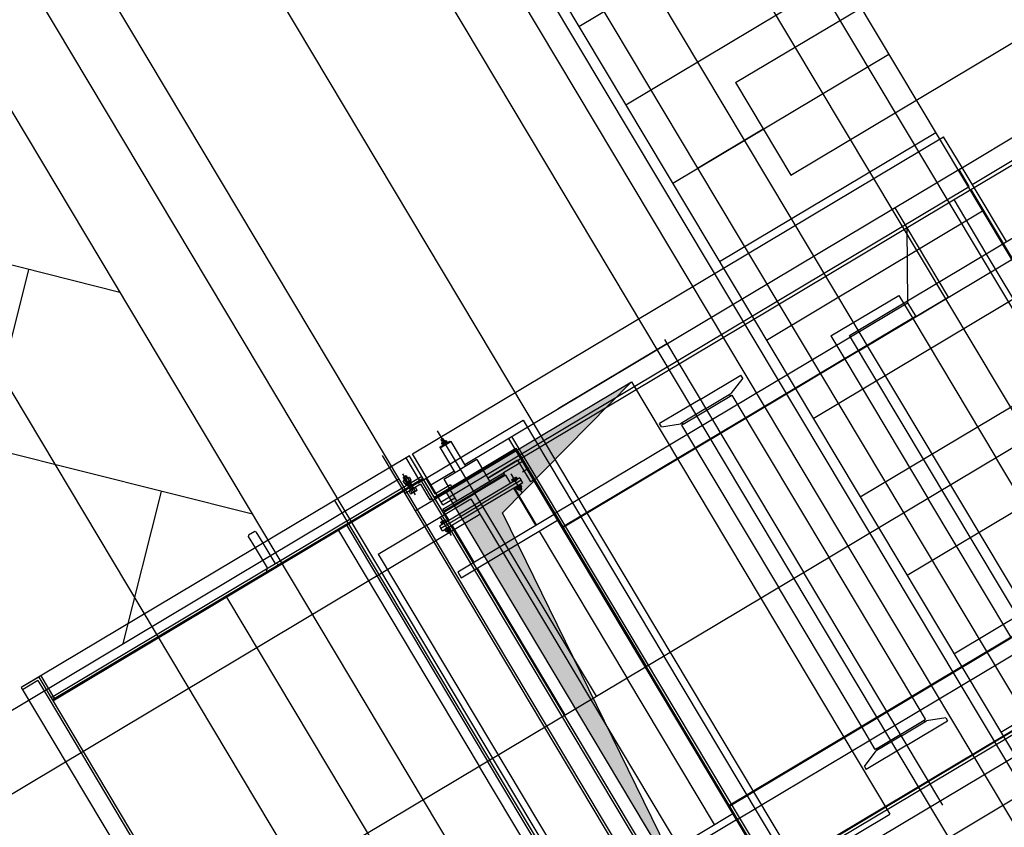
# Model space of a CAD drawing. Units: millimetres. Extents: x 0 to 168200, y -17050 to 108996.
# Drawn here: x 112888 to 115625, y 63435 to 65681 of the extents above; entities that cross this region are included whole.
import ezdxf

# ---------------------------------------------------------------- set-up
doc = ezdxf.new("R2010")
doc.units = ezdxf.units.MM
doc.header["$LTSCALE"] = 20
doc.header["$PDMODE"] = 3
doc.layers.add('EQUIPOS IMABE', color=4, linetype='Continuous')
doc.layers.add('planta', color=8, linetype='Continuous')
doc.styles.get("Standard").update_dxf_attribs({"font": 'ARIAL.TTF'})
doc.styles.add('TEXTO', font='romand.shx')
doc.dimstyles.get("Standard").update_dxf_attribs({"dimtxt": 0.18, "dimasz": 0.18, "dimexe": 0.18, "dimexo": 0.0625, "dimgap": 0.09, "dimtad": 0, "dimtih": 1, "dimtoh": 1, "dimdec": 4, "dimzin": 0, "dimdsep": 46, "dimtxsty": 'Standard', "dimcen": 0.09, "dimadec": 0, "dimazin": 0, "dimtfac": 1, "dimtdec": 4, "dimtofl": 0, "dimtmove": 0, "dimatfit": 3, "dimfxl": 1, "dimtolj": 1, "dimtzin": 0, "dimarcsym": 0})

# ---------------------------------------------------------------- blocks, each defined once
blk = doc.blocks.new('*D245')
at = {"layer": 'Defpoints', "color": 0}
for p in [(120249.3, 90188.9), (33123.2, 42997.8), (33889.7, 41714.9)]:
    blk.add_point(p, dxfattribs=at)
at = {"layer": 'planta', "lineweight": -2}
for p, q in [((120249.3, 90188.9), (118820.2, 92580.6)), ((118390.7, 92207.5), (77217.4, 67604.8)), ((34370.5, 42002.1), (75543.8, 66604.8)), ((33123.2, 42997.8), (33941, 41629))]:
    blk.add_line(p, q, dxfattribs=at)
at = {"layer": 'planta'}
for points in [[(118438.6, 92127.3), (118342.9, 92287.6), (118871.5, 92494.7)], [(34322.6, 42082.3), (34418.3, 41922), (33889.7, 41714.9)]]:
    blk.add_solid(points, dxfattribs=at)
at = {"layer": 'planta', "insert": (76380.6, 67104.8), "char_height": 600, "attachment_point": 5, "style": 'TEXTO'}
blk.add_mtext('\\A1;99000', dxfattribs=at)
blk = doc.blocks.new('*D246')
at = {"layer": 'Defpoints', "color": 0}
for p in [(118770, 92664.5), (15860.9, 32896), (17438.3, 30256.1)]:
    blk.add_point(p, dxfattribs=at)
at = {"layer": 'planta', "lineweight": -2}
for p, q in [((118770, 92664.5), (117959.8, 94020.5)), ((117581.9, 93678.1), (16290.1, 33152.4)), ((17438.3, 30256.1), (15809.6, 32981.8))]:
    blk.add_line(p, q, dxfattribs=at)
at = {"layer": 'planta'}
for points in [[(117624.6, 93606.6), (117539.1, 93749.7), (118011.1, 93934.6)], [(16247.3, 33224), (16332.8, 33080.9), (15860.9, 32896)]]:
    blk.add_solid(points, dxfattribs=at)
at = {"layer": 'planta', "insert": (66705.1, 63801.6), "char_height": 500, "attachment_point": 5, "rotation": 30.8599, "style": 'TEXTO'}
blk.add_mtext('\\A1;119000', dxfattribs=at)
blk = doc.blocks.new('*D268')
at = {"layer": 'Defpoints', "color": 0}
for p in [(116223.2, 78523), (119464, 66771.7), (115744.2, 64548.9)]:
    blk.add_point(p, dxfattribs=at)
at = {"layer": 'planta', "lineweight": -2}
for p, q in [((116223.2, 78523), (113351.1, 76806.8)), ((113724.2, 76377.4), (116151.7, 72314.9)), ((119176.8, 67252.4), (116749.3, 71314.9)), ((115744.2, 64548.9), (119549.9, 66823))]:
    blk.add_line(p, q, dxfattribs=at)
at = {"layer": 'planta'}
for points in [[(113804.3, 76425.3), (113644.1, 76329.5), (113437, 76858.1)], [(119096.7, 67204.5), (119256.9, 67300.3), (119464, 66771.7)]]:
    blk.add_solid(points, dxfattribs=at)
at = {"layer": 'planta', "insert": (116450.5, 71814.9), "char_height": 600, "attachment_point": 5, "style": 'TEXTO'}
blk.add_mtext('\\A1;11750', dxfattribs=at)

msp = doc.modelspace()

# ---------------------------------------------------------------- hatches: boundary and pattern name
at = {"layer": 'planta'}
h = msp.add_hatch(dxfattribs=at)
h.set_pattern_fill('NET', color=256, scale=80, angle=30.85992566, style=0)
h.set_pattern_definition([(30.85993, (39236.7, -55616.17), (-130.287, 218.03967), []), (120.85993, (39236.7, -55616.17), (-218.03967, -130.287), [])])
h.paths.add_polyline_path([(110774.49865, 71801.55383), (111375.39537, 72160.61251), (119467.03919, 58618.97578), (118866.14247, 58259.9171)])
h = msp.add_hatch(dxfattribs=at)
h.set_pattern_fill('AR-HBONE', color=256, scale=5, angle=30.85992566, style=0)
h.set_pattern_definition([(75.85993, (38399.73, -56116.3), (-368.5073, 616.7093), [1524, -508]), (165.85993, (38523.83, -55623.7), (-368.5073, 616.7093), [1524, -508])])
h.paths.add_polyline_path([(111614.24701, 66740.81548), (110709.50751, 66200.19916), (112350.91862, 63453.24274), (113255.65812, 63993.85906)])
h.paths.add_polyline_path([(111957.61657, 66945.99187), (111614.24701, 66740.81548), (113255.65812, 63993.85906), (113599.02767, 64199.03545)])
h.paths.add_polyline_path([(114076.36367, 62620.38085), (113171.62417, 62079.76453), (114146.21202, 60448.75915), (115050.95152, 60989.37547)])
h.paths.add_polyline_path([(114419.73323, 62825.55723), (114076.36367, 62620.38085), (115050.95152, 60989.37547), (115394.32107, 61194.55186)])
h.paths.add_polyline_path([(115394.32107, 61194.55186), (115050.95152, 60989.37547), (115204.83381, 60731.84831), (115548.20336, 60937.0247)])
h.paths.add_polyline_path([(115050.95152, 60989.37547), (114146.21202, 60448.75915), (114300.09431, 60191.23199), (115204.83381, 60731.84831)])
h.paths.add_polyline_path([(115204.83381, 60731.84831), (114689.77948, 60424.08372), (115048.83816, 59823.18701), (114659.15299, 59590.33527), (114864.32938, 59246.96572), (115769.06888, 59787.58204)])
h.paths.add_polyline_path([(115548.20336, 60937.0247), (115204.83381, 60731.84831), (115769.06888, 59787.58204), (116112.43843, 59992.75843)])
h.paths.add_polyline_path([(114518.0947, 60321.49553), (114346.40993, 60218.90734), (114705.46861, 59618.01062), (114877.15338, 59720.59881)], flags=17)
h.paths.add_polyline_path([(114346.40993, 60218.90734), (114300.09431, 60191.23199), (114453.9766, 59933.70482), (114659.15299, 59590.33527), (114705.46861, 59618.01062)], flags=17)
h.paths.add_polyline_path([(116112.43843, 59992.75843), (115769.06888, 59787.58204), (115871.65707, 59615.89726), (116215.02662, 59821.07365)])
h.paths.add_polyline_path([(115769.06888, 59787.58204), (114864.32938, 59246.96572), (114966.91757, 59075.28094), (115871.65707, 59615.89726)])
h.paths.add_polyline_path([(115871.65707, 59615.89726), (114966.91757, 59075.28094), (115325.97625, 58474.38423), (116230.71575, 59015.00054)])
h.paths.add_polyline_path([(116215.02662, 59821.07365), (115871.65707, 59615.89726), (116230.71575, 59015.00054), (116574.0853, 59220.17693)])
h.paths.add_polyline_path([(116574.0853, 59220.17693), (116230.71575, 59015.00054), (116589.77443, 58414.10383), (116933.14398, 58619.28022)])
h.paths.add_polyline_path([(116230.71575, 59015.00054), (115325.97625, 58474.38423), (115685.03493, 57873.48751), (116589.77443, 58414.10383)])
h.paths.add_polyline_path([(116589.77443, 58414.10383), (115903.03533, 58003.75105), (115685.03493, 57873.48751), (115787.62312, 57701.80273), (116692.36262, 58242.41905)])
h.paths.add_polyline_path([(116933.14398, 58619.28022), (116589.77443, 58414.10383), (116692.36262, 58242.41905), (117035.73218, 58447.59544)])
h.paths.add_polyline_path([(117035.73218, 58447.59544), (116692.36262, 58242.41905), (117256.59769, 57298.15278), (117599.96725, 57503.32917)])
h.paths.add_polyline_path([(116692.36262, 58242.41905), (115787.62312, 57701.80273), (116351.85819, 56757.53646), (117256.59769, 57298.15278)])
h.paths.add_polyline_path([(117256.59769, 57298.15278), (116351.85819, 56757.53646), (116505.74048, 56500.0093), (117410.47998, 57040.62562)])
h.paths.add_polyline_path([(117599.96725, 57503.32917), (117256.59769, 57298.15278), (117410.47998, 57040.62562), (117753.84954, 57245.802)])
h.paths.add_polyline_path([(117753.84954, 57245.802), (117410.47998, 57040.62562), (118385.06783, 55409.62024), (118728.43738, 55614.79663)])
h.paths.add_polyline_path([(117410.47998, 57040.62562), (116505.74048, 56500.0093), (117480.32833, 54869.00392), (118385.06783, 55409.62024)])
h.paths.add_polyline_path([(119205.77338, 54036.14203), (118301.03388, 53495.52571), (119942.44499, 50748.56929), (120847.18449, 51289.18561)])
h.paths.add_polyline_path([(119549.14293, 54241.31842), (119205.77338, 54036.14203), (120847.18449, 51289.18561), (121190.55404, 51494.362)])

# ---------------------------------------------------------------- linework, layer by layer
at = {"layer": 'EQUIPOS IMABE'}
for p, q in [((110651.49755, 72164.90311, 75320.80813), (114772.46531, 65268.32564, 75320.80813)), ((110556.94362, 72108.40353, 75320.80813), (114740.25256, 65107.49602, 75320.80813)), ((115499.28909, 65264.61849, 75320.80813), (116739.15126, 66005.48337, 75320.80813)), ((114878.38486, 65506.35546, 75320.80813), (115608.04516, 65942.35528, 75320.80813)), ((115032.26715, 65248.82829, 75320.80813), (115761.92745, 65684.82812, 75320.80813)), ((114878.38486, 65506.35546, 75320.80813), (115032.26715, 65248.82829, 75320.80813)), ((113980.09015, 64473.33182, 75320.80813), (115456.57923, 65355.59029, 75320.80813)), ((114772.46531, 65268.32564, 75320.80813), (114955.32601, 65377.59187, 75320.80813)), ((115507.87333, 65269.7479, 75320.80813), (115456.57923, 65355.59029, 75320.80813)), ((115536.08508, 65222.53459, 75320.80813), (115675.12617, 65305.61694, 75320.80813)), ((115541.21449, 65213.95035, 75320.80813), (115680.25558, 65297.0327, 75320.80813)), ((114125.38167, 64443.65647, 75320.80813), (115507.87333, 65269.7479, 75320.80813)), ((114772.46531, 65268.32564, 75320.80813), (121819.76131, 53474.43994, 75320.80813)), ((115527.50084, 65217.40518, 75320.80813), (115499.28909, 65264.61849, 75320.80813)), ((115541.21449, 65213.95035, 75320.80813), (115507.87333, 65269.7479, 75320.80813)), ((114059.596, 64340.27612, 75320.80813), (115527.50084, 65217.40518, 75320.80813)), ((114189.62609, 64406.32479, 75320.80813), (115541.21449, 65213.95035, 75320.80813)), ((116225.10056, 64049.9487, 75320.80813), (115532.63025, 65208.82094, 75320.80813)), ((115630.97916, 65063.72617, 75320.80813), (115541.21449, 65213.95035, 75320.80813)), ((115575.18161, 65030.38501, 75320.80813), (115485.41694, 65180.60919, 75320.80813)), ((115194.86313, 64803.13023, 75320.80813), (115770.02025, 65146.80852, 75320.80813)), ((115320.73692, 65157.92677, 75320.80813), (115354.07808, 65102.12922, 75320.80813)), ((114740.25256, 65107.49602, 75320.80813), (121725.20738, 53417.94036, 75320.80813)), ((115220.51018, 64760.20904, 75320.80813), (115795.6673, 65103.88733, 75320.80813)), ((115354.07808, 65102.12922, 75320.80813), (115469.4898, 64908.98385, 75320.80813)), ((115354.07808, 65102.12922, 75320.80813), (115356.20388, 64893.86972, 75320.80813)), ((116088.12258, 64171.96113, 75320.80813), (115575.18161, 65030.38501, 75320.80813)), ((114373.30853, 64306.55231, 75320.80813), (115356.20388, 64893.86972, 75320.80813)), ((115143.44723, 64801.53041, 75320.80813), (115332.30048, 64914.37742, 75320.80813)), ((115332.30048, 64914.37742, 75320.80813), (115370.77106, 64849.99563, 75320.80813)), ((115356.20388, 64893.86972, 75320.80813), (115379.3553, 64855.12504, 75320.80813)), ((115379.3553, 64855.12504, 75320.80813), (115469.4898, 64908.98385, 75320.80813)), ((114395.43407, 64269.52448, 75320.80813), (115378.32941, 64856.84189, 75320.80813)), ((114396.45995, 64267.80763, 75320.80813), (115379.3553, 64855.12504, 75320.80813)), ((115370.77106, 64849.99563, 75320.80813), (115601.59449, 64463.70489, 75320.80813)), ((114687.64931, 64779.6328, 75320.80813), (114385.05489, 64598.82111, 75320.80813)), ((114680.38359, 64791.79223, 75320.80813), (115067.22563, 64144.39913, 75320.80813)), ((115143.44723, 64801.53041, 75320.80813), (115181.9178, 64737.14862, 75320.80813)), ((115707.80411, 63944.70635, 75320.80813), (115194.86313, 64803.13023, 75320.80813)), ((115181.9178, 64737.14862, 75320.80813), (115412.74124, 64350.85787, 75320.80813)), ((114687.68273, 64441.82433, 75320.80813), (115086.84983, 64680.34189, 75320.80813)), ((114779.97868, 64625.11651, 75320.80813), (114892.86142, 64692.56824, 75320.80813)), ((114897.99083, 64683.984, 75320.80813), (114865.32846, 64641.16848, 75320.80813)), ((114897.99083, 64683.984, 75320.80813), (114892.86142, 64692.56824, 75320.80813)), ((114779.97868, 64625.11651, 75320.80813), (114667.09594, 64557.66477, 75320.80813)), ((114732.21927, 64555.80604, 75320.80813), (114863.64397, 64634.3373, 75320.80813)), ((114795.36691, 64599.36379, 75320.80813), (114865.32846, 64641.16848, 75320.80813)), ((114861.07926, 64638.62942, 75320.80813), (114863.64397, 64634.3373, 75320.80813)), ((114863.64397, 64634.3373, 75320.80813), (114867.89316, 64636.87636, 75320.80813)), ((114867.89316, 64636.87636, 75320.80813), (115137.18717, 64186.20382, 75320.80813)), ((114795.36691, 64599.36379, 75320.80813), (114725.40537, 64557.5591, 75320.80813)), ((113995.1899, 64392.42686, 75320.80813), (114287.51541, 64567.10249, 75320.80813)), ((114287.51541, 64567.10249, 75320.80813), (114678.78882, 63912.29334, 75320.80813)), ((114729.65456, 64560.09816, 75320.80813), (114732.21927, 64555.80604, 75320.80813)), ((114048.84422, 64537.40251, 75320.80813), (114490.5192, 63799.79507, 75320.80813)), ((114672.22535, 64549.08053, 75320.80813), (114667.09594, 64557.66477, 75320.80813)), ((114672.22535, 64549.08053, 75320.80813), (114725.40537, 64557.5591, 75320.80813)), ((114732.21927, 64555.80604, 75320.80813), (114727.97007, 64553.26698, 75320.80813)), ((114727.97007, 64553.26698, 75320.80813), (114997.26408, 64102.59444, 75320.80813)), ((114056.86626, 64490.08533, 75320.80813), (114086.91109, 64508.03826, 75320.80813)), ((114057.55722, 64492.82806, 75320.80813), (114084.16836, 64508.72923, 75320.80813)), ((114060.19316, 64513.92764, 75320.80813), (114062.26575, 64515.16609, 75320.80813)), ((114061.09794, 64509.89592, 75320.80813), (114060.19316, 64513.92764, 75320.80813)), ((114067.46016, 64513.69758, 75320.80813), (114061.09794, 64509.89592, 75320.80813)), ((114062.61705, 64509.87118, 75320.80813), (114061.09794, 64509.89592, 75320.80813)), ((114072.94405, 64509.78844, 75320.80813), (114061.94233, 64503.21449, 75320.80813)), ((114064.33833, 64516.40453, 75320.80813), (114062.26575, 64515.16609, 75320.80813)), ((114062.61705, 64509.87118, 75320.80813), (114066.76222, 64512.34808, 75320.80813)), ((114067.46016, 64513.69758, 75320.80813), (114064.33833, 64516.40453, 75320.80813)), ((114066.76222, 64512.34808, 75320.80813), (114067.46016, 64513.69758, 75320.80813)), ((114071.14107, 64507.44153, 75320.80813), (114073.44265, 64503.58977, 75320.80813)), ((114074.22093, 64509.41588, 75320.80813), (114072.94405, 64509.78844, 75320.80813)), ((114074.22093, 64509.41588, 75320.80813), (114076.58152, 64505.46536, 75320.80813)), ((114076.64053, 64505.36661, 75320.80813), (114076.36365, 64504.06561, 75320.80813)), ((114084.16836, 64508.72923, 75320.80813), (114086.91109, 64508.03826, 75320.80813)), ((114086.91109, 64508.03826, 75320.80813), (114127.94637, 64439.36435, 75320.80813)), ((115006.85971, 63246.28321, 75320.80813), (114247.70707, 64516.75056, 75320.80813)), ((115015.44394, 63251.41262, 75320.80813), (114256.29131, 64521.87997, 75320.80813)), ((114040.21553, 64353.21458, 75320.80813), (114267.9071, 64489.26896, 75320.80813)), ((114041.96447, 64350.29263, 75320.80813), (114266.7306, 64484.59895, 75320.80813)), ((114056.86626, 64490.08533, 75320.80813), (114057.55722, 64492.82806, 75320.80813)), ((114056.86626, 64490.08533, 75320.80813), (114097.90154, 64421.41142, 75320.80813)), ((114061.66545, 64501.9135, 75320.80813), (114061.94233, 64503.21449, 75320.80813)), ((114061.66545, 64501.9135, 75320.80813), (114064.02603, 64497.96298, 75320.80813)), ((114064.08505, 64497.86422, 75320.80813), (114065.36193, 64497.49167, 75320.80813)), ((114064.86333, 64503.69034, 75320.80813), (114067.16491, 64499.83858, 75320.80813)), ((114076.36365, 64504.06561, 75320.80813), (114065.36193, 64497.49167, 75320.80813)), ((114266.7306, 64484.59895, 75320.80813), (114627.14465, 63881.43398, 75320.80813)), ((114267.9071, 64489.26896, 75320.80813), (114630.0679, 63883.18074, 75320.80813)), ((113971.50978, 64468.19594, 75320.80813), (112892.70814, 63823.57087, 75320.80813)), ((113961.7656, 64462.37342, 75320.80813), (113999.61198, 64399.03623, 75320.80813)), ((114833.24675, 63026.05029, 75320.80813), (113971.50592, 64468.20241, 75320.80813)), ((114064.72541, 64331.69188, 75320.80813), (113980.09015, 64473.33182, 75320.80813)), ((114158.84963, 64457.83022, 75320.80813), (114112.92395, 64430.38788, 75320.80813)), ((114158.84963, 64457.83022, 75320.80813), (114194.7555, 64397.74055, 75320.80813)), ((114272.46399, 64455.8236, 75320.80813), (114189.62609, 64406.32479, 75320.80813)), ((114286.17764, 64452.36877, 75320.80813), (114232.95536, 64420.56643, 75320.80813)), ((114272.46399, 64455.8236, 75320.80813), (114308.36986, 64395.73392, 75320.80813)), ((114286.17764, 64452.36877, 75320.80813), (114316.9541, 64400.86333, 75320.80813)), ((115832.41793, 64077.41414, 75320.80813), (115601.59449, 64463.70489, 75320.80813)), ((114031.38425, 64387.48943, 75320.80813), (114095.33683, 64425.70353, 75320.80813)), ((114066.99828, 64402.94554, 75320.80813), (114112.92395, 64430.38788, 75320.80813)), ((114303.29329, 64433.47287, 75320.80813), (114286.12481, 64423.21405, 75320.80813)), ((114005.86265, 64410.70526, 75320.80813), (113770.05341, 64269.80025, 75320.80813)), ((114011.10292, 64401.93549, 75320.80813), (113775.29368, 64261.03049, 75320.80813)), ((113988.87024, 64359.47557, 75320.80813), (113953.57854, 64418.53741, 75320.80813)), ((113954.95428, 64408.48966, 75320.80813), (113954.36603, 64406.15466, 75320.80813)), ((113954.36603, 64406.15466, 75320.80813), (113957.79132, 64400.42232, 75320.80813)), ((113954.46534, 64396.82369, 75320.80813), (113954.8582, 64398.66967, 75320.80813)), ((113954.46534, 64396.82369, 75320.80813), (113957.81479, 64391.21827, 75320.80813)), ((113954.8582, 64398.66967, 75320.80813), (113970.46862, 64407.99749, 75320.80813)), ((113961.77521, 64412.56543, 75320.80813), (113954.95428, 64408.48966, 75320.80813)), ((113959.25295, 64401.2957, 75320.80813), (113954.95428, 64408.48966, 75320.80813)), ((113959.00284, 64399.34485, 75320.80813), (113962.26856, 64393.87956, 75320.80813)), ((113959.48026, 64390.41206, 75320.80813), (113975.55076, 64400.01479, 75320.80813)), ((113959.71031, 64390.54952, 75320.80813), (113975.32072, 64399.87733, 75320.80813)), ((113960.41933, 64388.84049, 75320.80813), (113976.48983, 64398.44323, 75320.80813)), ((113966.07388, 64405.37146, 75320.80813), (113961.77521, 64412.56543, 75320.80813)), ((113964.11021, 64411.97718, 75320.80813), (113961.77521, 64412.56543, 75320.80813)), ((113967.5355, 64406.24484, 75320.80813), (113964.11021, 64411.97718, 75320.80813)), ((113967.91037, 64404.66744, 75320.80813), (113971.17608, 64399.20215, 75320.80813)), ((113972.2804, 64407.46886, 75320.80813), (113970.46862, 64407.99749, 75320.80813)), ((113982.92784, 64377.16579, 75320.80813), (113971.86505, 64395.67974, 75320.80813)), ((113972.2804, 64407.46886, 75320.80813), (113975.62985, 64401.86345, 75320.80813)), ((113984.38947, 64378.03917, 75320.80813), (113973.32668, 64396.55312, 75320.80813)), ((114009.35617, 64404.85875, 75320.80813), (113974.2771, 64383.89767, 75320.80813)), ((113975.71358, 64401.72332, 75320.80813), (113975.32072, 64399.87733, 75320.80813)), ((113975.55076, 64400.01479, 75320.80813), (113976.48983, 64398.44323, 75320.80813)), ((114787.80323, 63088.82369, 75320.80813), (114005.25641, 64398.44198, 75320.80813)), ((114011.10292, 64401.93549, 75320.80813), (114016.94943, 64405.42901, 75320.80813)), ((114793.65193, 63092.31851, 75320.80813), (114011.10511, 64401.9368, 75320.80813)), ((114016.94943, 64405.42901, 75320.80813), (114042.56852, 64362.5546, 75320.80813)), ((114066.99828, 64402.94554, 75320.80813), (114102.90414, 64342.85587, 75320.80813)), ((114148.82982, 64370.29821, 75320.80813), (114199.45657, 64400.54962, 75320.80813)), ((114235.77654, 64415.84509, 75320.80813), (114151.651, 64365.57688, 75320.80813)), ((114239.03221, 64414.2957, 75320.80813), (114153.18982, 64363.00161, 75320.80813)), ((114278.37786, 64406.9357, 75320.80813), (114166.78275, 64340.25337, 75320.80813)), ((114168.14436, 64381.83938, 75320.80813), (114199.45657, 64400.54962, 75320.80813)), ((114282.48139, 64400.06831, 75320.80813), (114170.88628, 64333.38598, 75320.80813)), ((114198.7265, 64400.11338, 75320.80813), (114232.95536, 64420.56643, 75320.80813)), ((114198.7265, 64400.11338, 75320.80813), (114230.38009, 64419.0276, 75320.80813)), ((114232.95536, 64420.56643, 75320.80813), (114235.77654, 64415.84509, 75320.80813)), ((114239.03221, 64414.2957, 75320.80813), (114252.62514, 64391.54747, 75320.80813)), ((114286.33341, 64364.37869, 75320.80813), (114254.37669, 64417.85932, 75320.80813)), ((114256.30416, 64400.37645, 75320.80813), (114256.58103, 64401.67744, 75320.80813)), ((114256.30416, 64400.37645, 75320.80813), (114259.22376, 64395.4904, 75320.80813)), ((114267.58276, 64408.25139, 75320.80813), (114256.58103, 64401.67744, 75320.80813)), ((114271.77924, 64402.99278, 75320.80813), (114259.22376, 64395.4904, 75320.80813)), ((114259.50204, 64402.15329, 75320.80813), (114262.36263, 64397.36599, 75320.80813)), ((114268.9352, 64401.29335, 75320.80813), (114262.06781, 64397.18982, 75320.80813)), ((114263.22859, 64397.88343, 75320.80813), (114265.5015, 64399.24159, 75320.80813)), ((114265.5015, 64399.24159, 75320.80813), (114266.80469, 64400.02029, 75320.80813)), ((114265.77978, 64405.90448, 75320.80813), (114268.64037, 64401.11718, 75320.80813)), ((114268.85964, 64407.87883, 75320.80813), (114267.58276, 64408.25139, 75320.80813)), ((114268.85964, 64407.87883, 75320.80813), (114271.77924, 64402.99278, 75320.80813)), ((114278.37786, 64406.9357, 75320.80813), (114282.48139, 64400.06831, 75320.80813)), ((114286.58492, 64393.20092, 75320.80813), (114282.48139, 64400.06831, 75320.80813)), ((114316.9541, 64400.86333, 75320.80813), (114308.36986, 64395.73392, 75320.80813)), ((113974.2771, 64383.89767, 75320.80813), (112979.27545, 63789.34628, 75320.80813)), ((113956.53549, 64369.32938, 75320.80813), (113960.02901, 64363.48287, 75320.80813)), ((113957.89852, 64391.07814, 75320.80813), (113959.71031, 64390.54952, 75320.80813)), ((113959.48026, 64390.41206, 75320.80813), (113960.41933, 64388.84049, 75320.80813)), ((114002.90341, 64389.10196, 75320.80813), (113960.02901, 64363.48287, 75320.80813)), ((113963.58249, 64390.7306, 75320.80813), (113974.64528, 64372.21665, 75320.80813)), ((113976.10691, 64373.09003, 75320.80813), (113965.04412, 64391.60398, 75320.80813)), ((113965.64522, 64394.09586, 75320.80813), (113969.03865, 64393.99086, 75320.80813)), ((113966.93145, 64394.86443, 75320.80813), (113970.32487, 64394.75943, 75320.80813)), ((113988.4249, 64380.4505, 75320.80813), (113970.60985, 64369.80532, 75320.80813)), ((113974.75249, 64362.87247, 75320.80813), (113970.60985, 64369.80532, 75320.80813)), ((113984.38947, 64378.03917, 75320.80813), (113974.64528, 64372.21665, 75320.80813)), ((113974.64528, 64372.21665, 75320.80813), (113979.51737, 64375.12791, 75320.80813)), ((113979.12252, 64365.67389, 75320.80813), (113975.06361, 64372.46662, 75320.80813)), ((113992.17468, 64371.67166, 75320.80813), (113976.56427, 64362.34385, 75320.80813)), ((113979.51737, 64375.12791, 75320.80813), (113984.38947, 64378.03917, 75320.80813)), ((113988.03005, 64370.99648, 75320.80813), (113983.97114, 64377.7892, 75320.80813)), ((113992.56754, 64373.51765, 75320.80813), (113988.4249, 64380.4505, 75320.80813)), ((113992.56754, 64373.51765, 75320.80813), (113992.17468, 64371.67166, 75320.80813)), ((114002.90341, 64389.10196, 75320.80813), (114028.52251, 64346.22755, 75320.80813)), ((114042.56852, 64362.5546, 75320.80813), (114085.44293, 64388.17369, 75320.80813)), ((114064.70428, 64320.03, 75320.80813), (114148.82982, 64370.29821, 75320.80813)), ((114085.44293, 64388.17369, 75320.80813), (114088.93645, 64382.32718, 75320.80813)), ((114286.58492, 64393.20092, 75320.80813), (114174.98981, 64326.51859, 75320.80813)), ((114260.8322, 64377.81269, 75320.80813), (114322.28509, 64274.96922, 75320.80813)), ((114262.54905, 64378.83857, 75320.80813), (114324.00194, 64275.9951, 75320.80813)), ((114268.04344, 64382.12651, 75320.80813), (114279.36942, 64388.89421, 75320.80813)), ((114268.70527, 64381.01892, 75320.80813), (114268.04344, 64382.12651, 75320.80813)), ((114268.60157, 64379.79631, 75320.80813), (114268.87845, 64381.0973, 75320.80813)), ((114271.02117, 64375.74703, 75320.80813), (114268.66058, 64379.69755, 75320.80813)), ((114268.70527, 64381.01892, 75320.80813), (114280.03125, 64387.78662, 75320.80813)), ((114268.87845, 64381.0973, 75320.80813), (114279.88017, 64387.67125, 75320.80813)), ((114271.02117, 64375.74703, 75320.80813), (114272.29806, 64375.37448, 75320.80813)), ((114274.10103, 64377.72139, 75320.80813), (114271.79945, 64381.57315, 75320.80813)), ((114272.29806, 64375.37448, 75320.80813), (114283.29978, 64381.94842, 75320.80813)), ((114273.05014, 64383.61514, 75320.80813), (114274.11806, 64385.75633, 75320.80813)), ((114273.95663, 64384.15681, 75320.80813), (114275.02455, 64386.29799, 75320.80813)), ((114276.81486, 64372.51014, 75320.80813), (114274.3458, 64376.64218, 75320.80813)), ((114275.41883, 64377.28336, 75320.80813), (114278.52906, 64372.07828, 75320.80813)), ((114278.52906, 64372.07828, 75320.80813), (114276.81486, 64372.51014, 75320.80813)), ((114280.37877, 64381.47258, 75320.80813), (114278.0772, 64385.32434, 75320.80813)), ((114283.2504, 64374.89946, 75320.80813), (114278.52906, 64372.07828, 75320.80813)), ((114280.03125, 64387.78662, 75320.80813), (114279.36942, 64388.89421, 75320.80813)), ((114281.15706, 64387.29869, 75320.80813), (114279.88017, 64387.67125, 75320.80813)), ((114280.14017, 64380.10453, 75320.80813), (114283.2504, 64374.89946, 75320.80813)), ((114281.2132, 64380.74571, 75320.80813), (114283.68225, 64376.61366, 75320.80813)), ((114283.57665, 64383.24941, 75320.80813), (114281.21607, 64387.19993, 75320.80813)), ((114283.68225, 64376.61366, 75320.80813), (114283.2504, 64374.89946, 75320.80813)), ((114283.57665, 64383.24941, 75320.80813), (114283.29978, 64381.94842, 75320.80813)), ((113763.77858, 64344.06864, 75320.80813), (114194.64513, 63622.99905, 75320.80813)), ((113974.75249, 64362.87247, 75320.80813), (113976.56427, 64362.34385, 75320.80813)), ((114028.52251, 64346.22755, 75320.80813), (114034.36902, 64349.72106, 75320.80813)), ((114034.36902, 64349.72106, 75320.80813), (114028.52251, 64346.22755, 75320.80813)), ((114064.72541, 64331.69188, 75320.80813), (114097.77473, 64351.44011, 75320.80813)), ((114067.34743, 64311.70751, 75320.80813), (114153.18982, 64363.00161, 75320.80813)), ((114067.52546, 64315.30866, 75320.80813), (114151.651, 64365.57688, 75320.80813)), ((115643.56468, 63964.56713, 75320.80813), (115412.74124, 64350.85787, 75320.80813)), ((114055.18765, 64273.57105, 75320.80813), (114166.78275, 64340.25337, 75320.80813)), ((114059.29118, 64266.70366, 75320.80813), (114170.88628, 64333.38598, 75320.80813)), ((114063.39471, 64259.83627, 75320.80813), (114174.98981, 64326.51859, 75320.80813)), ((114064.70428, 64320.03, 75320.80813), (114067.52546, 64315.30866, 75320.80813)), ((114088.89592, 64246.40227, 75320.80813), (114056.9392, 64299.8829, 75320.80813)), ((114059.14354, 64283.70101, 75320.80813), (114070.14526, 64290.27496, 75320.80813)), ((114067.34743, 64311.70751, 75320.80813), (114080.94037, 64288.95928, 75320.80813)), ((114068.34229, 64287.92805, 75320.80813), (114071.20288, 64283.14076, 75320.80813)), ((114071.42215, 64289.90241, 75320.80813), (114070.14526, 64290.27496, 75320.80813)), ((114071.42215, 64289.90241, 75320.80813), (114074.34175, 64285.01635, 75320.80813)), ((114105.96227, 64145.7081, 75320.80813), (114373.79052, 64305.74568, 75320.80813)), ((114115.80818, 64129.23065, 75320.80813), (114383.63643, 64289.26823, 75320.80813)), ((113770.05341, 64269.80025, 75320.80813), (112975.78194, 63795.19279, 75320.80813)), ((113775.29368, 64261.03049, 75320.80813), (112981.02221, 63786.42303, 75320.80813)), ((113774.13917, 64260.34063, 75320.80813), (114165.41258, 63605.53148, 75320.80813)), ((113797.52521, 64274.31468, 75320.80813), (114188.79862, 63619.50553, 75320.80813)), ((114055.18765, 64273.57105, 75320.80813), (114059.29118, 64266.70366, 75320.80813)), ((114058.86666, 64282.40002, 75320.80813), (114059.14354, 64283.70101, 75320.80813)), ((114058.86666, 64282.40002, 75320.80813), (114061.78627, 64277.51397, 75320.80813)), ((114063.39471, 64259.83627, 75320.80813), (114059.29118, 64266.70366, 75320.80813)), ((114061.78627, 64277.51397, 75320.80813), (114074.34175, 64285.01635, 75320.80813)), ((114062.06455, 64284.17686, 75320.80813), (114064.92514, 64279.38957, 75320.80813)), ((114064.63031, 64279.2134, 75320.80813), (114071.4977, 64283.31693, 75320.80813)), ((114068.06401, 64281.26516, 75320.80813), (114066.76082, 64280.48646, 75320.80813)), ((114070.33692, 64282.62332, 75320.80813), (114068.06401, 64281.26516, 75320.80813)), ((114081.93193, 64270.91779, 75320.80813), (114070.60595, 64264.15009, 75320.80813)), ((114071.26778, 64263.0425, 75320.80813), (114070.60595, 64264.15009, 75320.80813)), ((114071.16408, 64261.81989, 75320.80813), (114071.44096, 64263.12088, 75320.80813)), ((114073.58368, 64257.77061, 75320.80813), (114071.22309, 64261.72113, 75320.80813)), ((114082.59375, 64269.8102, 75320.80813), (114071.26778, 64263.0425, 75320.80813)), ((114082.44268, 64269.69483, 75320.80813), (114071.44096, 64263.12088, 75320.80813)), ((114076.66354, 64259.74496, 75320.80813), (114074.36196, 64263.59673, 75320.80813)), ((114085.86229, 64263.972, 75320.80813), (114074.86056, 64257.39805, 75320.80813)), ((114077.3424, 64266.67231, 75320.80813), (114074.95082, 64266.74631, 75320.80813)), ((114078.24889, 64267.21398, 75320.80813), (114075.85731, 64267.28797, 75320.80813)), ((114076.90831, 64258.66576, 75320.80813), (114079.37737, 64254.53371, 75320.80813)), ((114077.98134, 64259.30693, 75320.80813), (114081.09157, 64254.10186, 75320.80813)), ((114082.94128, 64263.49615, 75320.80813), (114080.6397, 64267.34792, 75320.80813)), ((114082.59375, 64269.8102, 75320.80813), (114081.93193, 64270.91779, 75320.80813)), ((114083.71956, 64269.32227, 75320.80813), (114082.44268, 64269.69483, 75320.80813)), ((114082.70267, 64262.12811, 75320.80813), (114085.8129, 64256.92303, 75320.80813)), ((114086.24476, 64258.63724, 75320.80813), (114083.7757, 64262.76929, 75320.80813)), ((114086.13916, 64265.27299, 75320.80813), (114083.77858, 64269.22351, 75320.80813)), ((114085.8129, 64256.92303, 75320.80813), (114086.24476, 64258.63724, 75320.80813)), ((114086.13916, 64265.27299, 75320.80813), (114085.86229, 64263.972, 75320.80813)), ((114087.43057, 64274.19861, 75320.80813), (114148.88346, 64171.35515, 75320.80813)), ((114089.14742, 64275.2245, 75320.80813), (114150.60031, 64172.38103, 75320.80813)), ((114332.13099, 64258.49177, 75320.80813), (114575.77795, 63850.74043, 75320.80813)), ((113524.62202, 64247.44525, 75320.80813), (113523.83769, 64244.33191, 75320.80813)), ((113523.83769, 64244.33191, 75320.80813), (113543.05201, 64212.1761, 75320.80813)), ((113542.16262, 64257.92643, 75320.80813), (113524.62202, 64247.44525, 75320.80813)), ((113545.27596, 64257.1421, 75320.80813), (113542.16262, 64257.92643, 75320.80813)), ((113545.27596, 64257.1421, 75320.80813), (113564.49028, 64224.98629, 75320.80813)), ((114073.58368, 64257.77061, 75320.80813), (114074.86056, 64257.39805, 75320.80813)), ((114079.37737, 64254.53371, 75320.80813), (114081.09157, 64254.10186, 75320.80813)), ((114081.09157, 64254.10186, 75320.80813), (114085.8129, 64256.92303, 75320.80813)), ((113543.05201, 64212.1761, 75320.80813), (113576.24038, 64156.63425, 75320.80813)), ((113564.49028, 64224.98629, 75320.80813), (113597.67865, 64169.44444, 75320.80813)), ((115368.01061, 63799.91307, 75320.80813), (115137.18717, 64186.20382, 75320.80813)), ((113576.24038, 64156.63425, 75320.80813), (113574.27954, 64148.8509, 75320.80813)), ((113574.27954, 64148.8509, 75320.80813), (113576.0263, 64145.92765, 75320.80813)), ((113607.20876, 64164.56036, 75320.80813), (113576.0263, 64145.92765, 75320.80813)), ((113605.46201, 64167.48361, 75320.80813), (113597.67865, 64169.44444, 75320.80813)), ((113605.46201, 64167.48361, 75320.80813), (113607.20876, 64164.56036, 75320.80813)), ((114158.72937, 64154.87769, 75320.80813), (114402.37633, 63747.12635, 75320.80813)), ((114160.44622, 64155.90358, 75320.80813), (114404.09318, 63748.15223, 75320.80813)), ((114105.96227, 64145.7081, 75320.80813), (114115.80818, 64129.23065, 75320.80813)), ((115454.06767, 63497.00603, 75320.80813), (115067.22563, 64144.39913, 75320.80813)), ((115228.08752, 63716.3037, 75320.80813), (114997.26408, 64102.59444, 75320.80813)), ((114247.03721, 62765.6954, 75320.80813), (113464.49039, 64075.31369, 75320.80813)), ((114858.10682, 63495.22614, 75320.80813), (115841.00217, 64082.54355, 75320.80813)), ((114859.13271, 63493.50929, 75320.80813), (115842.02805, 64080.8267, 75320.80813)), ((114762.32513, 63164.2354, 75320.80813), (116230.22997, 64041.36446, 75320.80813)), ((114881.25824, 63456.48146, 75320.80813), (115864.15359, 64043.79888, 75320.80813)), ((114974.54442, 63300.36392, 75320.80813), (116234.71068, 64053.36126, 75320.80813)), ((114869.51189, 63164.21266, 75320.80813), (116267.02596, 63999.28056, 75320.80813)), ((114973.51854, 63302.08076, 75320.80813), (116046.54839, 63943.25698, 75320.80813)), ((115070.06223, 63257.4842, 75320.80813), (114678.78882, 63912.29334, 75320.80813)), ((115149.3296, 63669.24284, 75320.80813), (115548.49671, 63907.76039, 75320.80813)), ((115192.06793, 63240.45962, 75320.80813), (116318.32006, 63913.43817, 75320.80813)), ((114987.55869, 63278.26901, 75320.80813), (114627.14465, 63881.43398, 75320.80813)), ((114992.22871, 63277.09251, 75320.80813), (114630.0679, 63883.18074, 75320.80813)), ((115006.85971, 63246.28321, 75320.80813), (116079.88956, 63887.45943, 75320.80813)), ((112941.42906, 63852.68347, 75320.80813), (112892.70814, 63823.57087, 75320.80813)), ((112941.42906, 63852.68347, 75320.80813), (113372.29561, 63131.61388, 75320.80813)), ((112947.27557, 63856.17699, 75320.80813), (112985.12196, 63792.83979, 75320.80813)), ((114819.42492, 63442.98908, 75320.80813), (114575.77795, 63850.74043, 75320.80813)), ((112892.70814, 63823.57087, 75320.80813), (113323.5747, 63102.50128, 75320.80813)), ((112939.07607, 63843.34345, 75320.80813), (112896.20166, 63817.72436, 75320.80813)), ((112939.07607, 63843.34345, 75320.80813), (112969.93543, 63791.69928, 75320.80813)), ((115406.48118, 63735.53128, 75320.80813), (115368.01061, 63799.91307, 75320.80813)), ((112969.93543, 63791.69928, 75320.80813), (113366.4491, 63128.12037, 75320.80813)), ((115462.2259, 63739.71774, 75320.80813), (115409.04589, 63731.23916, 75320.80813)), ((115462.2259, 63739.71774, 75320.80813), (115467.35531, 63731.1335, 75320.80813)), ((115266.55809, 63651.92191, 75320.80813), (115228.08752, 63716.3037, 75320.80813)), ((115270.80729, 63654.46096, 75320.80813), (115402.23198, 63732.99223, 75320.80813)), ((115339.08434, 63689.43448, 75320.80813), (115409.04589, 63731.23916, 75320.80813)), ((115354.47257, 63663.68176, 75320.80813), (115467.35531, 63731.1335, 75320.80813)), ((115402.23198, 63732.99223, 75320.80813), (115406.48118, 63735.53128, 75320.80813)), ((115404.79669, 63728.70011, 75320.80813), (115402.23198, 63732.99223, 75320.80813)), ((115339.08434, 63689.43448, 75320.80813), (115269.1228, 63647.62979, 75320.80813)), ((115354.47257, 63663.68176, 75320.80813), (115241.58983, 63596.23002, 75320.80813)), ((115236.46042, 63604.81426, 75320.80813), (115269.1228, 63647.62979, 75320.80813)), ((115270.80729, 63654.46096, 75320.80813), (115266.55809, 63651.92191, 75320.80813)), ((115273.37199, 63650.16884, 75320.80813), (115270.80729, 63654.46096, 75320.80813)), ((114556.68599, 62950.72234, 75320.80813), (114165.41258, 63605.53148, 75320.80813)), ((114580.07203, 62964.69639, 75320.80813), (114188.79862, 63619.50553, 75320.80813)), ((114625.51169, 62901.92945, 75320.80813), (114194.64513, 63622.99905, 75320.80813)), ((115236.46042, 63604.81426, 75320.80813), (115241.58983, 63596.23002, 75320.80813)), ((115006.85971, 63246.28321, 75320.80813), (114858.10682, 63495.22614, 75320.80813)), ((114603.1021, 63313.72796, 75320.80813), (114870.93035, 63473.76554, 75320.80813)), ((114612.948, 63297.25051, 75320.80813), (114880.77625, 63457.28809, 75320.80813))]:
    msp.add_line(p, q, dxfattribs=at)
for centre, radius, start, end in [((114051.36435, 64507.13759, 75320.80813), 11.57998, 341.32912006, 13.65425874), ((114070.86917, 64500.76797, 75320.80813), 6.67909, 87.6668398, 154.05301152), ((114074.50088, 64520.96254, 75320.80813), 11.57998, 228.06559258, 260.23293162), ((114073.21762, 64507.53066, 75320.80813), 2.07846, 59.26205135, 182.45779997), ((114074.50497, 64505.37623, 75320.80813), 2.07846, 239.26205135, 2.45779997), ((114063.80101, 64501.90388, 75320.80813), 2.07846, 59.26205135, 182.45779997), ((114065.08836, 64499.74945, 75320.80813), 2.07846, 239.26205135, 2.45779997), ((114067.43681, 64506.51213, 75320.80813), 6.67909, 267.6668398, 334.05301152), ((113957.4955, 64396.81003, 75320.80813), 2.94914, 59.26205135, 182.45779997), ((113967.52456, 64395.19829, 75320.80813), 9.47701, 87.6668398, 154.05301152), ((113962.65437, 64403.34872, 75320.80813), 9.47701, 267.6668398, 334.05301152), ((113970.85679, 64404.79391, 75320.80813), 2.94914, 59.26205135, 182.45779997), ((113972.68342, 64401.73698, 75320.80813), 2.94914, 239.26205135, 2.45779997), ((114258.43971, 64400.36682, 75320.80813), 2.07846, 59.26205135, 182.45779997), ((114265.50788, 64399.23092, 75320.80813), 6.67909, 87.6668398, 154.05301152), ((114267.85633, 64405.99361, 75320.80813), 2.07846, 59.26205135, 182.45779997), ((113959.32213, 64393.7531, 75320.80813), 2.94914, 239.26205135, 2.45779997), ((113979.50833, 64375.14305, 75320.80813), 9.47701, 267.6668398, 334.05301152), ((113989.53739, 64373.53131, 75320.80813), 2.94914, 239.26205135, 2.45779997), ((114270.73713, 64379.78669, 75320.80813), 2.07846, 59.26205135, 182.45779997), ((114272.02448, 64377.63226, 75320.80813), 2.07846, 239.26205135, 2.45779997), ((114277.80529, 64378.65078, 75320.80813), 6.67909, 87.6668398, 154.05301152), ((114274.37294, 64384.39494, 75320.80813), 6.67909, 267.6668398, 334.05301152), ((114280.15374, 64385.41347, 75320.80813), 2.07846, 59.26205135, 182.45779997), ((114281.4411, 64383.25904, 75320.80813), 2.07846, 239.26205135, 2.45779997), ((113976.1761, 64365.54742, 75320.80813), 2.94914, 239.26205135, 2.45779997), ((114068.07038, 64281.2545, 75320.80813), 6.67909, 87.6668398, 154.05301152), ((114070.41884, 64288.01718, 75320.80813), 2.07846, 59.26205135, 182.45779997), ((114061.00222, 64282.3904, 75320.80813), 2.07846, 59.26205135, 182.45779997), ((114073.29964, 64261.81026, 75320.80813), 2.07846, 59.26205135, 182.45779997), ((114074.58699, 64259.65583, 75320.80813), 2.07846, 239.26205135, 2.45779997), ((114080.3678, 64260.67436, 75320.80813), 6.67909, 87.6668398, 154.05301152), ((114076.93544, 64266.41852, 75320.80813), 6.67909, 267.6668398, 334.05301152), ((114082.71625, 64267.43705, 75320.80813), 2.07846, 59.26205135, 182.45779997), ((114084.0036, 64265.28262, 75320.80813), 2.07846, 239.26205135, 2.45779997)]:
    msp.add_arc(centre, radius, start, end, dxfattribs=at)
for p in [(114067.4291, 64498.72688, 75320.80813), (114074.29649, 64502.8304, 75320.80813), (113972.3876, 64398.12469, 75320.80813), (114262.06781, 64397.18982, 75320.80813), (114268.9352, 64401.29335, 75320.80813), (113962.64342, 64392.30217, 75320.80813), (113974.64528, 64372.21665, 75320.80813), (113984.38947, 64378.03917, 75320.80813), (114270.94561, 64382.33251, 75320.80813), (114277.81301, 64386.43604, 75320.80813), (114064.63031, 64279.2134, 75320.80813), (114071.4977, 64283.31693, 75320.80813), (114073.50812, 64264.35609, 75320.80813), (114080.37551, 64268.45962, 75320.80813)]:
    msp.add_point(p, dxfattribs=at)
at = {"layer": 'planta', "ltscale": 3}
for p, q in [((108309.01179, 77158.16249, 75320.80813), (122621.26159, 53206.13345, 75320.80813)), ((110269.13808, 72111.1676, 75320.80813), (120168.89882, 55543.58669, 75320.80813)), ((109582.39897, 71700.81483, 75320.80813), (119482.15971, 55133.23391, 75320.80813)), ((91462.498, 50738.63054, 75320.80813), (114167.80966, 64305.91922, 75320.80813))]:
    msp.add_line(p, q, dxfattribs=at)
at = {"layer": 'planta'}
for p, q in [((108669.06315, 74009.12972, 75320.80813), (121644.20966, 52294.78779, 75320.80813)), ((111375.39537, 72160.61251, 75320.80813), (119467.03919, 58618.97578, 75320.80813)), ((110496.3034, 72072.16869, 75320.80813), (120242.18185, 55762.11494, 75320.80813)), ((110774.49865, 71801.55383, 75320.80813), (118866.14247, 58259.9171, 75320.80813)), ((109509.11594, 71482.28657, 75320.80813), (113792.17305, 64314.44716, 75320.80813)), ((111614.24701, 66740.81548, 75320.80813), (120847.18449, 51289.18561, 75320.80813)), ((113987.75199, 64314.82047, 75320.80813), (114588.6487, 64673.87915, 75320.80813)), ((114230.70482, 64309.81887, 75320.80813), (114588.6487, 64673.87915, 75320.80813)), ((114588.6487, 64673.87915, 75320.80813), (115306.76606, 63472.08571, 75320.80813)), ((101209.81275, 55864.06704, 75320.80813), (115744.22557, 64548.93239, 75320.80813)), ((113895.81145, 64468.68602, 75320.80813), (114805.12372, 62946.92151, 75320.80813)), ((112350.91862, 63453.24274, 75320.80813), (113942.39722, 64404.21183, 75320.80813)), ((113884.63545, 64194.95813, 75320.80813), (114142.16262, 64348.84042, 75320.80813)), ((114073.59437, 64366.11456, 75320.80813), (114791.71173, 63164.32113, 75320.80813)), ((114142.16262, 64348.84042, 75320.80813), (114808.98588, 63232.88937, 75320.80813)), ((113792.17305, 64314.44716, 75320.80813), (114612.8786, 62940.96895, 75320.80813)), ((114791.71173, 63164.32113, 75320.80813), (114230.70482, 64309.81887, 75320.80813)), ((113884.63545, 64194.95813, 75320.80813), (114551.45871, 63079.00708, 75320.80813)), ((114705.86934, 63113.02703, 75320.80813), (115306.76606, 63472.08571, 75320.80813))]:
    msp.add_line(p, q, dxfattribs=at)
at = {"layer": 'planta', "ltscale": 5}
msp.add_line((111957.61657, 66945.99187, 75320.80813), (121190.55404, 51494.362, 75320.80813), dxfattribs=at)
at = {"layer": 'planta'}
for points in [[(114073.59437, 64366.11456, 75320.80813), (114230.70482, 64309.81887, 75320.80813), (114588.6487, 64673.87915, 75320.80813)], [(114791.71173, 63164.32113, 75320.80813), (114073.59437, 64366.11456, 75320.80813), (114230.70482, 64309.81887, 75320.80813)]]:
    msp.add_solid(points, dxfattribs=at)

# ---------------------------------------------------------------- dimensions: what is measured, and where the dimension line sits
for base, p1, p2, text, override, picture, middle in [((15860.85869, 32895.97516, 75320.80813), (118770.01606, 92664.49425, 75320.80813), (17438.26065, 30256.14019, 75320.80813), '119000', {"dimscale": 200, "dimtxt": 2.5, "dimasz": 2.5, "dimexe": 0.5, "dimexo": 0, "dimgap": 1, "dimtad": 1, "dimtih": 0, "dimtoh": 0, "dimdec": 2, "dimzin": 12, "dimtxsty": 'TEXTO', "dimcen": 0, "dimclrd": 256, "dimclre": 256, "dimclrt": 256, "dimtdec": 3, "dimtofl": 1, "dimtzin": 12}, '*D246', (66705.14048, 63801.58699, 75320.80813)), ((33889.73405, 41714.89017, 75320.80813), (120249.25331, 90188.94121, 75320.80813), (33123.15887, 42997.7794, 75320.80813), '99000', {"dimscale": 200, "dimtxt": 3, "dimasz": 2.8, "dimexe": 0.5, "dimexo": 0, "dimgap": 1, "dimzin": 12, "dimtxsty": 'TEXTO', "dimcen": 0, "dimclrd": 256, "dimclre": 256, "dimclrt": 256, "dimtdec": 3, "dimtofl": 1, "dimtzin": 12}, '*D245', (76380.60046, 67104.80155, 75320.80813))]:
    dim = msp.add_linear_dim(base=base, p1=p1, p2=p2, angle=30.85992566, text=text, dimstyle='Standard', override=override, dxfattribs=at)
    dim.commit()
    dim.dimension.update_dxf_attribs({"geometry": picture, "text_midpoint": middle})
dim = msp.add_linear_dim(base=(119464.03552, 66771.66054, 75320.80813), p1=(116223.1933, 78523.01027, 75320.80813), p2=(115744.22557, 64548.93239, 75320.80813), angle=120.85992566, dimstyle='Standard', override={"dimscale": 200, "dimtxt": 3, "dimasz": 2.8, "dimexe": 0.5, "dimexo": 0, "dimgap": 1, "dimzin": 12, "dimtxsty": 'TEXTO', "dimcen": 0, "dimclrd": 256, "dimclre": 256, "dimclrt": 256, "dimtdec": 3, "dimtofl": 1, "dimtzin": 12}, dxfattribs=at)
dim.commit()
dim.dimension.update_dxf_attribs({"geometry": '*D268', "text_midpoint": (116450.50732, 71814.90084, 75320.80813)})

doc.saveas('drawing.dxf')
